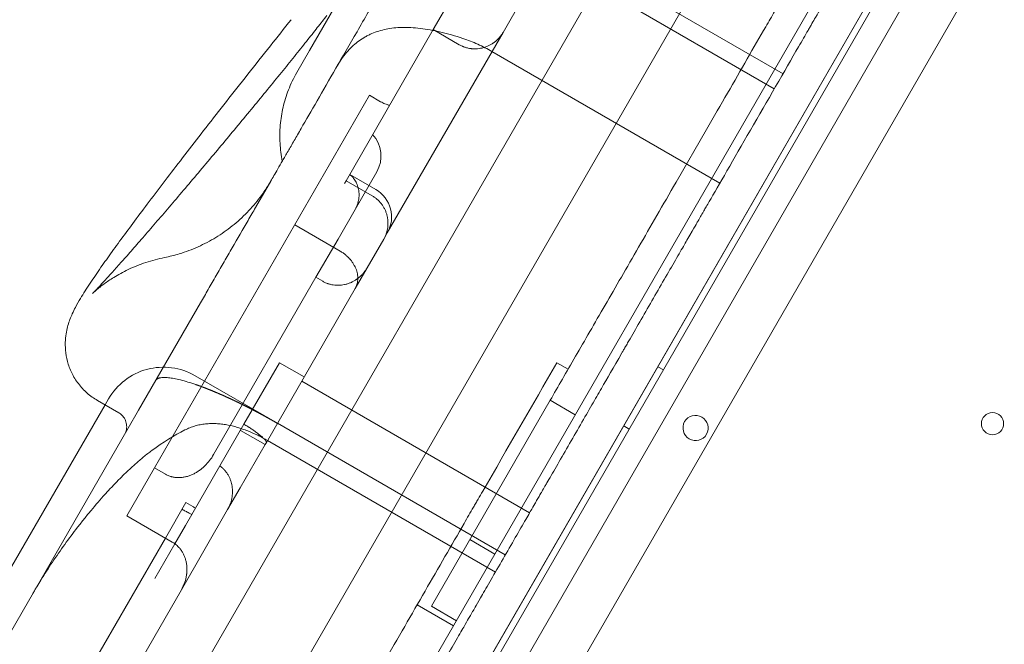
# Model space of a CAD drawing. Units: millimetres. Extents: x 8331 to 205826, y -69195 to 157953.
# Drawn here: x 92339 to 92650, y 66977 to 67174 of the extents above; entities that cross this region are included whole.
import ezdxf

# ---------------------------------------------------------------- set-up
doc = ezdxf.new("R2010")
doc.units = ezdxf.units.MM
doc.header["$MEASUREMENT"] = 0

msp = doc.modelspace()

# ---------------------------------------------------------------- linework, layer by layer
at = {"color": 0, "linetype": 'Continuous', "lineweight": 0}
for p, q in [((92710.27, 67512.03), (92227.31, 66675.52)), ((92798.07, 67506.52), (92276.01, 66602.24)), ((92284.21, 66600.45), (92803.72, 67500.31)), ((92733.66, 67498.53), (92250.7, 66662.02)), ((92761.3, 67476.8), (92283.34, 66648.95)), ((92776.79, 67473.63), (92293.83, 66637.12)), ((92293.84, 66637.12), (92776.78, 67473.64)), ((92316.05, 66624.29), (92799.01, 67460.8)), ((92491.85, 67170.12), (92558.24, 67285.11)), ((92469.83, 67170.99), (92501.25, 67225.41)), ((92460.29, 67215.44), (92430.82, 67164.41)), ((92508.29, 67198.58), (92580.17, 67157.08)), ((92577.43, 67152.33), (92505.55, 67193.83)), ((92442.33, 67123.36), (92469.83, 67170.99)), ((92469.83, 67170.99), (92478.07, 67166.24)), ((92455.36, 67106.91), (92491.85, 67170.12)), ((92430.82, 67164.41), (92426.8, 67157.44)), ((92488.37, 67164.08), (92560.25, 67122.58)), ((92449.77, 67150.27), (92381.96, 67032.81)), ((92449.77, 67150.27), (92453.25, 67148.26)), ((92546.45, 67122.9), (92556.06, 67139.54)), ((92443.55, 67125.28), (92451.7, 67120.57)), ((92445.18, 67114.27), (92452.03, 67126.15)), ((92418.56, 67123.16), (92413.79, 67114.91)), ((92441.83, 67122.5), (92442.33, 67123.36)), ((92442.33, 67123.36), (92450.57, 67118.6)), ((92439.8, 67104.95), (92445.18, 67114.27)), ((92426.18, 67109.4), (92440.49, 67101.14)), ((92454.22, 67104.93), (92455.36, 67106.91)), ((92439.8, 67104.95), (92432.83, 67092.89)), ((92448.98, 67095.86), (92454.22, 67104.93)), ((92445.21, 67089.32), (92448.98, 67095.86)), ((92400.55, 67036.98), (92432.83, 67092.89)), ((92432.83, 67092.89), (92435, 67091.64)), ((92417.21, 67040.83), (92445.21, 67089.32)), ((92396.42, 67084.82), (92376.91, 67051.03)), ((92410.14, 67046.59), (92421.33, 67065.97)), ((92421.33, 67065.97), (92429.13, 67061.47)), ((92508.84, 67065.98), (92512.4, 67063.92)), ((92542.43, 67063.71), (92540.7, 67064.71)), ((92420.69, 67046.86), (92394.71, 67061.86)), ((92500.23, 67018.62), (92428.35, 67060.12)), ((92363.91, 67054.07), (92370.65, 67050.18)), ((92367.39, 67054.54), (92366.32, 67052.68)), ((92506.74, 67054.12), (92469.25, 66989.18)), ((92506.74, 67054.12), (92514.63, 67049.57)), ((92366.32, 67052.68), (92335.78, 66999.79)), ((92376.91, 67051.03), (92373.64, 67045.37)), ((92410.14, 67046.59), (92402.55, 67033.43)), ((92420.69, 67046.86), (92492.57, 67005.36)), ((92373.64, 67045.37), (92258.57, 66846.06)), ((92409.01, 67044.63), (92416.81, 67040.13)), ((92531.65, 67045.04), (92529.92, 67046.04)), ((92417.21, 67040.83), (92416.81, 67040.13)), ((92417.56, 67041.44), (92489.44, 66999.94)), ((92408.96, 67026.53), (92416.81, 67040.13)), ((92373.22, 67017.67), (92381.96, 67032.81)), ((92381.96, 67032.81), (92385.43, 67030.8)), ((92391.72, 67014.68), (92402.55, 67033.43)), ((92404.99, 67019.66), (92408.96, 67026.53)), ((92391.81, 67021.85), (92385.36, 67010.66)), ((92391.81, 67021.85), (92393.98, 67020.59)), ((92390.4, 66994.4), (92404.99, 67019.66)), ((92373.22, 67017.67), (92387.52, 67009.41)), ((92388.36, 67008.86), (92391.72, 67014.68)), ((92385.36, 67010.66), (92343, 66937.31)), ((92489.26, 67005.63), (92481.37, 67010.18)), ((92382.04, 66997.91), (92388.36, 67008.86)), ((92359.84, 66941.46), (92390.4, 66994.4)), ((92464.76, 66989.62), (92476.21, 66983.01)), ((92469.25, 66989.18), (92477.14, 66984.63))]:
    msp.add_line(p, q, dxfattribs=at)
msp.add_circle((92646.26, 67046.75), 3.5, dxfattribs=at)
for centre, radius, start, end in [((92443.37, 67131.15), 10, 330, 42.5811), ((92446.7, 67111.91), 10, 330, 60), ((92384.71, 67044.54), 20, 60, 150), ((92552.62, 67045.43), 4, 150.6071, 329.3954), ((92552.58, 67045.36), 4, 330.6071, 149.3954), ((92398.98, 67029.26), 10, 240, 245.7392)]:
    msp.add_arc(centre, radius, start, end, dxfattribs=at)
msp.add_ellipse((92380.55, 66977.33), major_axis=(-40.14, -69.53), ratio=0.498198, start_param=3.792486, end_param=3.989655, dxfattribs=at)
for points, knots in [([(205825.79, 131684.41), (88639.05, 65158.58), (88639.05, 65158.58), (88639.05, 65158.58), (88639.05, 65158.58), (88639.06, 65158.58)], [-0.0054946, -0.0054946, -0.0054946, -0.0054946, 0, 0, 0.0054946, 0.0054946, 0.0054946, 0.0054946]), ([(92521.92, 65887.76), (92521.92, 65887.76), (92521.92, 65887.75), (92521.92, 65887.75), (92521.92, 65887.75), (113762.6, 92994.31)], [-0.002622931, -0.002622931, -0.002622931, -0.002622931, 0, 0, 0.002622931, 0.002622931, 0.002622931, 0.002622931]), ([(93721.06, 68718.55), (92263.83, 66309.03), (92263.83, 66309.03), (92263.83, 66309.03), (92263.83, 66309.03), (92263.84, 66309.04)], [-0.002652109, -0.002652109, -0.002652109, -0.002652109, 0, 0, 0.002652109, 0.002652109, 0.002652109, 0.002652109]), ([(91431.28, 67715.43), (92511.71, 65758.92), (92511.71, 65758.92), (92511.71, 65758.92), (92511.71, 65758.92), (92511.71, 65758.92)], [-0.00630072, -0.00630072, -0.00630072, -0.00630072, 0, 0, 0.00630072, 0.00630072, 0.00630072, 0.00630072]), ([(92556.06, 67139.54), (92560.59, 67147.39), (92564.86, 67154.79), (92570.9, 67165.25), (92572.85, 67168.62), (92575.68, 67173.53), (92576.61, 67175.14), (92577.76, 67177.12), (92577.98, 67177.51), (92578.32, 67178.1), (92578.44, 67178.3), (92578.66, 67178.69), (92579.22, 67179.66), (92580.68, 67182.18), (92581.99, 67184.46), (92582.97, 67186.15), (92583.07, 67186.33), (92583.29, 67186.71), (92583.61, 67187.27), (92584.37, 67188.57), (92586.74, 67192.68), (92592.35, 67202.4), (92597.53, 67211.37), (92600.98, 67217.34)], [0, 0, 0, 0, 0.25, 0.25, 0.375, 0.375, 0.4375, 0.4375, 0.453125, 0.453125, 0.460938, 0.460938, 0.46875, 0.5, 0.5625, 0.5625, 0.570313, 0.570313, 0.578125, 0.59375, 0.625, 0.75, 1, 1, 1, 1]), ([(92614.64, 67216.79), (92611.11, 67210.67), (92605.05, 67200.18), (92599.43, 67190.44), (92597.42, 67186.97), (92596.66, 67185.65), (92596.3, 67185.02), (92595.26, 67183.23), (92593.42, 67180.03), (92591.52, 67176.75), (92589.51, 67173.27), (92588.91, 67172.22), (92588.49, 67171.5), (92588.28, 67171.13), (92587.17, 67169.2), (92578.19, 67153.65), (92562.58, 67126.62), (92556.57, 67116.2), (92556.24, 67115.64), (92555.67, 67114.65), (92554.91, 67113.33), (92553.75, 67111.32), (92553.06, 67110.12), (92552.53, 67109.2), (92549.16, 67103.38), (92548.33, 67101.94), (92547.88, 67101.15), (92546.4, 67098.59), (92543.02, 67092.74), (92537.57, 67083.3), (92533.27, 67075.85), (92531.39, 67072.59), (92530.66, 67071.33), (92530.42, 67070.92), (92530.42, 67070.92), (92530.42, 67070.91), (92530.41, 67070.9), (92530.39, 67070.86), (92530.35, 67070.79), (92530.27, 67070.65), (92530.11, 67070.37), (92529.79, 67069.82), (92526.71, 67064.49), (92524.76, 67061.11), (92521.92, 67056.19), (92520.96, 67054.53), (92518.78, 67050.75), (92515.1, 67044.38), (92509.59, 67034.84), (92506.25, 67029.04), (92505.27, 67027.35), (92504.9, 67026.72), (92504.73, 67026.43), (92504.27, 67025.62), (92502.98, 67023.39), (92502.51, 67022.57), (92501.27, 67020.42), (92500.32, 67018.78), (92499.57, 67017.48), (92499.13, 67016.72), (92496.7, 67012.51), (92492.64, 67005.48), (92488.17, 66997.74), (92486.56, 66994.95), (92485.58, 66993.25), (92485.14, 66992.49), (92483.23, 66989.18), (92482.03, 66987.1), (92481.72, 66986.57), (92480.33, 66984.15), (92479.28, 66982.34), (92478.46, 66980.93), (92477.99, 66980.11), (92475.39, 66975.59), (92471.11, 66968.18), (92467.66, 66962.21), (92466.52, 66960.24), (92466.31, 66959.87), (92465.91, 66959.18), (92465.37, 66958.25), (92464.12, 66956.08), (92463.89, 66955.67), (92463.89, 66955.67)], [0.5181393, 0.5181393, 0.5181393, 0.5181393, 0.53125, 0.5390625, 0.5410156, 0.5410156, 0.5429688, 0.5429688, 0.546875, 0.5546875, 0.5566406, 0.5576172, 0.5576172, 0.5585938, 0.5585938, 0.5625, 0.59375, 0.59375, 0.5957031, 0.5957031, 0.5976563, 0.6015625, 0.609375, 0.625, 0.6269531, 0.6269531, 0.6289063, 0.6289063, 0.6328125, 0.640625, 0.6445313, 0.6464844, 0.6474609, 0.6474686, 0.6474686, 0.6474762, 0.6474762, 0.6474915, 0.647522, 0.647583, 0.6477051, 0.6479492, 0.6484375, 0.65625, 0.65625, 0.6601563, 0.6601563, 0.6640625, 0.671875, 0.6757813, 0.6767578, 0.6767578, 0.6777344, 0.6777344, 0.6796875, 0.6875, 0.6914063, 0.6933594, 0.6933594, 0.6953125, 0.6953125, 0.703125, 0.7070313, 0.7089844, 0.7089844, 0.7109375, 0.7109375, 0.71875, 0.7265625, 0.7304688, 0.7324219, 0.7324219, 0.734375, 0.734375, 0.7421875, 0.7460938, 0.7460938, 0.7470703, 0.7470703, 0.7480469, 0.75, 0.7561463, 0.7561463, 0.7561463, 0.7561463]), ([(92453.08, 67182.96), (92450.56, 67178.6), (92445.69, 67170.16), (92439.01, 67158.58), (92433.08, 67148.32), (92429.28, 67141.74), (92427.04, 67137.85), (92425.98, 67136.01), (92424.97, 67134.27), (92423.7, 67132.07), (92422.83, 67130.57), (92422.3, 67129.64)], [-265.719577, -265.719577, -265.719577, -265.719577, -244.637282, -223.554987, -202.472691, -181.390396, -176.119822, -170.849248, -165.578674, -160.3081, -149.721544, -149.721544, -149.721544, -149.721544]), ([(92363.91, 67054.07), (92362.76, 67054.74), (92361.66, 67055.52), (92359.64, 67057.3), (92358.72, 67058.3), (92357.09, 67060.44), (92356.39, 67061.59), (92355.24, 67063.96), (92354.79, 67065.18), (92354.15, 67067.59), (92353.95, 67068.79), (92353.75, 67071.03), (92353.75, 67072.08), (92353.87, 67073.99), (92353.99, 67074.85), (92354.27, 67076.4), (92354.44, 67077.09), (92354.82, 67078.42), (92355.03, 67079.03), (92355.49, 67080.26), (92355.74, 67080.85), (92356.31, 67082.11), (92356.63, 67082.76), (92357.47, 67084.36), (92358, 67085.29), (92359.48, 67087.76), (92360.49, 67089.34), (92362.67, 67092.62), (92363.79, 67094.27), (92366.12, 67097.59), (92367.29, 67099.24), (92369.76, 67102.68), (92371.05, 67104.45), (92373.78, 67108.17), (92375.22, 67110.1), (92378.23, 67114.13), (92379.81, 67116.23), (92383.11, 67120.58), (92384.83, 67122.84), (92388.42, 67127.52), (92390.28, 67129.94), (92394.13, 67134.93), (92396.13, 67137.5), (92400.26, 67142.8), (92402.39, 67145.52), (92406.78, 67151.1), (92409.04, 67153.97), (92413.67, 67159.83), (92416.04, 67162.83), (92420.62, 67168.58), (92422.81, 67171.33), (92425.04, 67174.12)], [0, 0, 0, 0, 4.319545, 4.319545, 8.676978, 8.676978, 13.046324, 13.046324, 17.412617, 17.412617, 21.72555, 21.72555, 25.949027, 25.949027, 30.146795, 30.146795, 34.496574, 34.496574, 39.555469, 39.555469, 45.815084, 45.815084, 54.269906, 54.269906, 67.617147, 67.617147, 88.90157, 88.90157, 107.501126, 107.501126, 123.654239, 123.654239, 139.151717, 139.151717, 154.365685, 154.365685, 169.454143, 169.454143, 184.46563, 184.46563, 199.417509, 199.417509, 214.358496, 214.358496, 229.290633, 229.290633, 244.202748, 244.202748, 259.127341, 259.127341, 272.273613, 272.273613, 272.273613, 272.273613]), ([(92362.37, 67087.78), (92362.45, 67087.86), (92362.62, 67088.03), (92363.1, 67088.52), (92363.43, 67088.87), (92364.26, 67089.74), (92364.77, 67090.3), (92365.99, 67091.6), (92366.69, 67092.38), (92368.28, 67094.12), (92369.17, 67095.11), (92371.09, 67097.27), (92372.14, 67098.45), (92374.37, 67100.97), (92375.56, 67102.33), (92378.06, 67105.18), (92379.37, 67106.69), (92382.08, 67109.83), (92383.49, 67111.46), (92386.39, 67114.83), (92387.87, 67116.57), (92390.9, 67120.13), (92392.45, 67121.95), (92395.58, 67125.64), (92397.16, 67127.52), (92400.34, 67131.31), (92401.94, 67133.22), (92405.13, 67137.04), (92406.73, 67138.96), (92409.89, 67142.77), (92411.46, 67144.67), (92414.55, 67148.42), (92416.08, 67150.28), (92419.06, 67153.93), (92420.52, 67155.72), (92423.35, 67159.2), (92424.72, 67160.9), (92427.36, 67164.18), (92428.63, 67165.77), (92431.05, 67168.79), (92432.19, 67170.24), (92434.35, 67172.97), (92435.35, 67174.26), (92436.29, 67175.46)], [0, 0, 0, 0, 4.559453, 4.559453, 9.570712, 9.570712, 15.303771, 15.303771, 21.60119, 21.60119, 28.300389, 28.300389, 35.263027, 35.263027, 42.404783, 42.404783, 49.666723, 49.666723, 57.00922, 57.00922, 64.401884, 64.401884, 71.831436, 71.831436, 79.28354, 79.28354, 86.753566, 86.753566, 94.225894, 94.225894, 101.696905, 101.696905, 109.158173, 109.158173, 116.599359, 116.599359, 124.014403, 124.014403, 131.386817, 131.386817, 138.702285, 138.702285, 145.960837, 145.960837, 145.960837, 145.960837]), ([(92479.2, 67168.21), (92477.99, 67168.61), (92476.81, 67168.98), (92474.48, 67169.64), (92473.34, 67169.94), (92471.65, 67170.34), (92471.1, 67170.47), (92470.27, 67170.64), (92469.99, 67170.7), (92469.44, 67170.81), (92469.17, 67170.86), (92467.82, 67171.1), (92466.77, 67171.26), (92464.74, 67171.5), (92463.76, 67171.59), (92462.33, 67171.66), (92461.85, 67171.68), (92461.16, 67171.69), (92460.92, 67171.69), (92460.47, 67171.69), (92460.24, 67171.69), (92459.11, 67171.66), (92458.24, 67171.6), (92456.56, 67171.42), (92455.75, 67171.29), (92454.17, 67170.97), (92453.41, 67170.78), (92451.92, 67170.32), (92451.19, 67170.05), (92450.31, 67169.67), (92450.13, 67169.59), (92449.78, 67169.43), (92449.6, 67169.34), (92449.09, 67169.09), (92448.75, 67168.91), (92447.74, 67168.34), (92447.1, 67167.92), (92445.84, 67167.01), (92445.22, 67166.51), (92444.03, 67165.43), (92443.45, 67164.85), (92442.32, 67163.57), (92441.76, 67162.89), (92441.09, 67161.96), (92440.96, 67161.76), (92440.69, 67161.38), (92440.56, 67161.18), (92440.17, 67160.58), (92439.92, 67160.17), (92439.67, 67159.74)], [0, 0, 0, 0, 0.0625, 0.0625, 0.125, 0.125, 0.15625, 0.15625, 0.171875, 0.171875, 0.1875, 0.1875, 0.25, 0.25, 0.3125, 0.3125, 0.34375, 0.34375, 0.359375, 0.359375, 0.375, 0.375, 0.4375, 0.4375, 0.5, 0.5, 0.5625, 0.5625, 0.625, 0.625, 0.640625, 0.640625, 0.65625, 0.65625, 0.6875, 0.6875, 0.75, 0.75, 0.8125, 0.8125, 0.875, 0.875, 0.9375, 0.9375, 0.953125, 0.953125, 0.96875, 0.96875, 1, 1, 1, 1]), ([(92478.07, 67166.24), (92478.35, 67166.07), (92478.65, 67165.92), (92479.03, 67165.75), (92479.11, 67165.72), (92479.26, 67165.65), (92479.49, 67165.56), (92479.73, 67165.48), (92480.2, 67165.32), (92480.83, 67165.14), (92481.48, 67165.03), (92481.9, 67164.98), (92481.98, 67164.98), (92482.15, 67164.96), (92482.23, 67164.95), (92482.48, 67164.94), (92482.65, 67164.93), (92483.14, 67164.92), (92483.47, 67164.93), (92484.13, 67164.99), (92484.46, 67165.03), (92484.95, 67165.12), (92485.11, 67165.15), (92485.43, 67165.23), (92485.6, 67165.27), (92486.08, 67165.41), (92486.39, 67165.52), (92487, 67165.76), (92487.3, 67165.9), (92487.89, 67166.2), (92488.18, 67166.37), (92488.53, 67166.59), (92488.6, 67166.64), (92488.74, 67166.73), (92488.94, 67166.88), (92489.14, 67167.03), (92489.53, 67167.33), (92490.03, 67167.77), (92490.48, 67168.24), (92490.81, 67168.62), (92490.92, 67168.75), (92491.07, 67168.95), (92491.12, 67169.01), (92491.22, 67169.15), (92491.27, 67169.21), (92491.51, 67169.55), (92491.69, 67169.83), (92491.85, 67170.12)], [0, 0, 0, 0, 0.0625, 0.0625, 0.078125, 0.078125, 0.09375, 0.125, 0.125, 0.1875, 0.25, 0.25, 0.265625, 0.265625, 0.28125, 0.28125, 0.3125, 0.3125, 0.375, 0.375, 0.4375, 0.4375, 0.46875, 0.46875, 0.5, 0.5, 0.5625, 0.5625, 0.625, 0.625, 0.6875, 0.6875, 0.703125, 0.703125, 0.71875, 0.75, 0.75, 0.8125, 0.875, 0.875, 0.90625, 0.90625, 0.921875, 0.921875, 0.9375, 0.9375, 1, 1, 1, 1]), ([(92488.37, 67164.08), (92486.9, 67164.93), (92485.4, 67165.69), (92482.35, 67167.07), (92480.79, 67167.68), (92479.2, 67168.21)], [0, 0, 0, 0, 0.5, 0.5, 1, 1, 1, 1]), ([(92422.23, 67129.53), (92421.86, 67131.38), (92421.61, 67133.26), (92421.4, 67137.05), (92421.42, 67138.96), (92421.75, 67142.76), (92422.05, 67144.65), (92422.91, 67148.36), (92423.48, 67150.19), (92424.91, 67153.85), (92425.79, 67155.69), (92426.8, 67157.44)], [0, 0, 0, 0, 5.666983, 5.666983, 11.382455, 11.382455, 17.097764, 17.097764, 22.813074, 22.813074, 28.884158, 28.884158, 28.884158, 28.884158]), ([(92453.25, 67148.26), (92453.69, 67148), (92454.15, 67147.78), (92455.08, 67147.4), (92455.56, 67147.24), (92456.05, 67147.12)], [0, 0, 0, 0, 0.5, 0.5, 1, 1, 1, 1]), ([(92422.3, 67129.64), (92421.77, 67128.72), (92420.28, 67126.15), (92419.18, 67124.24), (92418.61, 67123.26)], [-149.721544, -149.721544, -149.721544, -149.721544, -139.225805, -118.143509, -118.143509, -118.143509, -118.143509]), ([(92443.45, 67125.3), (92443.46, 67125.31), (92443.48, 67125.31), (92443.53, 67125.29), (92443.57, 67125.27), (92443.64, 67125.22), (92443.66, 67125.2), (92443.71, 67125.16), (92443.74, 67125.14), (92443.82, 67125.07), (92443.88, 67125.02), (92444.01, 67124.9), (92444.07, 67124.84), (92444.2, 67124.7), (92444.27, 67124.63), (92444.47, 67124.4), (92444.61, 67124.24), (92444.87, 67123.88), (92445, 67123.7), (92445.25, 67123.3), (92445.37, 67123.09), (92445.59, 67122.66), (92445.7, 67122.43), (92445.84, 67122.08), (92445.89, 67121.96), (92445.98, 67121.71), (92446.02, 67121.59), (92446.09, 67121.36), (92446.12, 67121.26), (92446.15, 67121.16)], [0, 0, 0, 0, 0.03125, 0.03125, 0.0625, 0.0625, 0.078125, 0.078125, 0.09375, 0.09375, 0.125, 0.125, 0.15625, 0.15625, 0.1875, 0.1875, 0.25, 0.25, 0.3125, 0.3125, 0.375, 0.375, 0.4375, 0.4375, 0.46875, 0.46875, 0.5, 0.5, 0.5247832, 0.5247832, 0.5247832, 0.5247832]), ([(92418.61, 67123.26), (92418.6, 67123.23), (92418.59, 67123.21), (92418.57, 67123.18), (92418.56, 67123.17), (92418.56, 67123.16), (92418.56, 67123.16), (92418.56, 67123.16), (92418.56, 67123.16), (92418.56, 67123.16), (92418.56, 67123.16), (92418.56, 67123.16), (92418.56, 67123.16), (92418.56, 67123.16), (92418.56, 67123.16), (92418.56, 67123.16), (92418.56, 67123.16), (92418.56, 67123.16), (92418.56, 67123.16), (92418.56, 67123.16), (92418.56, 67123.16), (92418.56, 67123.16), (92418.56, 67123.16), (92418.55, 67123.16), (92418.55, 67123.16), (92418.53, 67123.11), (92418.5, 67123.07), (92418.4, 67122.9), (92418.33, 67122.77), (92418.02, 67122.25), (92417.79, 67121.87), (92416.83, 67120.35), (92416.06, 67119.24), (92413.98, 67116.47), (92412.61, 67114.86), (92409.67, 67111.83), (92408.1, 67110.4), (92404.81, 67107.77), (92403.07, 67106.56), (92399.47, 67104.37), (92397.6, 67103.38), (92393.75, 67101.66), (92391.76, 67100.92), (92388.22, 67099.84), (92386.66, 67099.45), (92385.09, 67099.14)], [6.856385, 6.856385, 6.856385, 6.856385, 7.345039, 7.345039, 8.01368, 8.01368, 8.138963, 8.138963, 8.232924, 8.232924, 8.241733, 8.241733, 8.246411, 8.246411, 8.247583, 8.247583, 8.248172, 8.248172, 8.248469, 8.248469, 8.248616, 8.248616, 8.249213, 8.249213, 8.253942, 8.253942, 8.403647, 8.403647, 8.852747, 8.852747, 10.200159, 10.200159, 14.245333, 14.245333, 20.578983, 20.578983, 26.907308, 26.907308, 33.230793, 33.230793, 39.557905, 39.557905, 45.880696, 45.880696, 50.679799, 50.679799, 50.679799, 50.679799]), ([(92418.61, 67123.26), (92418.59, 67123.23), (92418.57, 67123.18), (92418.56, 67123.16), (92418.56, 67123.16), (92418.56, 67123.16)], [-64.642235, -64.642235, -64.642235, -64.642235, -63.986844, -63.33056, -63.26411, -63.26411, -63.26411, -63.26411]), ([(92446.15, 67121.16), (92446.19, 67121), (92446.23, 67120.84), (92446.31, 67120.41), (92446.36, 67120.14), (92446.4, 67119.71), (92446.42, 67119.57), (92446.43, 67119.35), (92446.43, 67119.27), (92446.44, 67119.12), (92446.44, 67119.05), (92446.44, 67118.67), (92446.43, 67118.37), (92446.37, 67117.75), (92446.33, 67117.44), (92446.23, 67116.96), (92446.19, 67116.8), (92446.13, 67116.56), (92446.11, 67116.48), (92446.06, 67116.32), (92446.04, 67116.24), (92445.91, 67115.84), (92445.79, 67115.52), (92445.51, 67114.89), (92445.35, 67114.58), (92445.18, 67114.27)], [0.5247832, 0.5247832, 0.5247832, 0.5247832, 0.5625, 0.5625, 0.625, 0.625, 0.65625, 0.65625, 0.671875, 0.671875, 0.6875, 0.6875, 0.75, 0.75, 0.8125, 0.8125, 0.84375, 0.84375, 0.859375, 0.859375, 0.875, 0.875, 0.9375, 0.9375, 1, 1, 1, 1]), ([(92506.74, 67054.12), (92509.19, 67058.36), (92511.86, 67062.98), (92517.63, 67072.98), (92520.73, 67078.35), (92527.36, 67089.84), (92530.89, 67095.95), (92538.36, 67108.89), (92542.31, 67115.72), (92546.45, 67122.9)], [0, 0, 0, 0, 0.25, 0.25, 0.5, 0.5, 0.75, 0.75, 1, 1, 1, 1]), ([(92454.22, 67104.93), (92454.38, 67105.22), (92454.53, 67105.51), (92454.74, 67105.95), (92454.8, 67106.1), (92454.92, 67106.41), (92454.98, 67106.56), (92455.14, 67107.03), (92455.23, 67107.35), (92455.37, 67107.98), (92455.43, 67108.3), (92455.52, 67108.95), (92455.55, 67109.27), (92455.56, 67109.77), (92455.56, 67109.93), (92455.56, 67110.26), (92455.55, 67110.43), (92455.52, 67110.92), (92455.48, 67111.24), (92455.4, 67111.73), (92455.37, 67111.89), (92455.3, 67112.22), (92455.26, 67112.38), (92455.14, 67112.85), (92455.04, 67113.16), (92454.81, 67113.77), (92454.68, 67114.07), (92454.39, 67114.66), (92454.23, 67114.94), (92453.88, 67115.5), (92453.7, 67115.77), (92453.3, 67116.29), (92453.09, 67116.54), (92452.64, 67117.02), (92452.41, 67117.24), (92452.1, 67117.51), (92452.04, 67117.57), (92451.91, 67117.67), (92451.85, 67117.73), (92451.65, 67117.88), (92451.52, 67117.98), (92451.12, 67118.26), (92450.85, 67118.44), (92450.57, 67118.6)], [0, 0, 0, 0, 0.0625, 0.0625, 0.09375, 0.09375, 0.125, 0.125, 0.1875, 0.1875, 0.25, 0.25, 0.3125, 0.3125, 0.34375, 0.34375, 0.375, 0.375, 0.4375, 0.4375, 0.46875, 0.46875, 0.5, 0.5, 0.5625, 0.5625, 0.625, 0.625, 0.6875, 0.6875, 0.75, 0.75, 0.8125, 0.8125, 0.875, 0.875, 0.890625, 0.890625, 0.90625, 0.90625, 0.9375, 0.9375, 1, 1, 1, 1]), ([(92413.79, 67114.91), (92413.02, 67113.57), (92410.63, 67109.44), (92407.29, 67103.65), (92404.34, 67098.53), (92402.66, 67095.63), (92400.98, 67092.71), (92398.88, 67089.08), (92397.23, 67086.23), (92396.42, 67084.82)], [-35.273752, -35.273752, -35.273752, -35.273752, -30.234644, -20.15643, -15.117322, -12.597769, -10.078215, -5.039107, 0, 0, 0, 0]), ([(92445.21, 67089.32), (92445.44, 67089.73), (92445.63, 67090.16), (92445.91, 67091.07), (92446, 67091.55), (92446.04, 67092.18), (92446.05, 67092.3), (92446.05, 67092.56), (92446.05, 67092.69), (92446.04, 67093.08), (92446.02, 67093.34), (92445.94, 67093.87), (92445.89, 67094.14), (92445.76, 67094.68), (92445.68, 67094.95), (92445.49, 67095.5), (92445.38, 67095.77), (92445.22, 67096.12), (92445.19, 67096.19), (92445.12, 67096.33), (92445.02, 67096.53), (92444.91, 67096.74), (92444.67, 67097.15), (92444.5, 67097.42), (92444.13, 67097.95), (92443.92, 67098.21), (92443.65, 67098.53), (92443.59, 67098.6), (92443.48, 67098.73), (92443.31, 67098.92), (92443.13, 67099.1), (92442.76, 67099.46), (92442.51, 67099.7), (92441.97, 67100.14), (92441.69, 67100.36), (92441.25, 67100.67), (92441.1, 67100.77), (92440.8, 67100.96), (92440.64, 67101.05), (92440.49, 67101.14)], [0, 0, 0, 0, 0.125, 0.125, 0.25, 0.25, 0.28125, 0.28125, 0.3125, 0.3125, 0.375, 0.375, 0.4375, 0.4375, 0.5, 0.5, 0.5625, 0.5625, 0.578125, 0.578125, 0.59375, 0.625, 0.625, 0.6875, 0.6875, 0.75, 0.75, 0.765625, 0.765625, 0.78125, 0.8125, 0.8125, 0.875, 0.875, 0.9375, 0.9375, 0.96875, 0.96875, 1, 1, 1, 1]), ([(92385.09, 67099.14), (92383.08, 67098.73), (92381.09, 67098.2), (92377.25, 67096.92), (92375.38, 67096.17), (92372.01, 67094.56), (92370.46, 67093.72), (92367.96, 67092.18), (92366.93, 67091.48), (92365.4, 67090.37), (92364.82, 67089.92), (92363.92, 67089.18), (92363.57, 67088.88), (92362.99, 67088.37), (92362.78, 67088.17), (92362.51, 67087.92), (92362.43, 67087.85), (92362.37, 67087.78)], [0, 0, 0, 0, 6.20048, 6.20048, 12.331008, 12.331008, 17.873057, 17.873057, 22.306561, 22.306561, 25.819441, 25.819441, 29.137706, 29.137706, 32.789119, 32.789119, 35.125261, 35.125261, 35.125261, 35.125261]), ([(92435, 67091.64), (92435.29, 67091.47), (92435.59, 67091.32), (92436.05, 67091.11), (92436.21, 67091.05), (92436.45, 67090.96), (92436.53, 67090.93), (92436.69, 67090.87), (92436.77, 67090.85), (92437.17, 67090.72), (92437.5, 67090.63), (92438.16, 67090.5), (92438.49, 67090.45), (92439, 67090.4), (92439.16, 67090.39), (92439.5, 67090.37), (92439.67, 67090.37), (92440.18, 67090.37), (92440.52, 67090.39), (92441.19, 67090.47), (92441.52, 67090.52), (92442.18, 67090.66), (92442.51, 67090.75), (92443.16, 67090.96), (92443.48, 67091.07), (92444.1, 67091.34), (92444.4, 67091.49), (92444.99, 67091.81), (92445.28, 67091.99), (92445.63, 67092.22), (92445.7, 67092.27), (92445.84, 67092.37), (92445.91, 67092.42), (92446.11, 67092.57), (92446.24, 67092.68), (92446.64, 67093), (92446.89, 67093.22), (92447.37, 67093.7), (92447.59, 67093.94), (92447.92, 67094.33), (92448.03, 67094.46), (92448.18, 67094.66), (92448.24, 67094.73), (92448.34, 67094.86), (92448.39, 67094.93), (92448.63, 67095.28), (92448.81, 67095.57), (92448.98, 67095.86)], [0, 0, 0, 0, 0.0625, 0.0625, 0.09375, 0.09375, 0.109375, 0.109375, 0.125, 0.125, 0.1875, 0.1875, 0.25, 0.25, 0.28125, 0.28125, 0.3125, 0.3125, 0.375, 0.375, 0.4375, 0.4375, 0.5, 0.5, 0.5625, 0.5625, 0.625, 0.625, 0.6875, 0.6875, 0.703125, 0.703125, 0.71875, 0.71875, 0.75, 0.75, 0.8125, 0.8125, 0.875, 0.875, 0.90625, 0.90625, 0.921875, 0.921875, 0.9375, 0.9375, 1, 1, 1, 1]), ([(92402.46, 66881.72), (92407.8, 66890.97), (92413.03, 66900.02), (92423.24, 66917.71), (92428.24, 66926.36), (92437.98, 66943.23), (92442.72, 66951.45), (92451.97, 66967.47), (92456.46, 66975.25), (92465.2, 66990.38), (92469.43, 66997.71), (92475.59, 67008.37), (92477.6, 67011.87), (92480.58, 67017.03), (92481.56, 67018.73), (92482.66, 67020.63), (92482.78, 67020.84), (92483.03, 67021.26), (92483.39, 67021.89), (92484.25, 67023.37), (92492.77, 67038.14), (92501.05, 67052.48), (92508.84, 67065.98)], [0, 0, 0, 0, 0.125, 0.125, 0.25, 0.25, 0.375, 0.375, 0.5, 0.5, 0.625, 0.625, 0.6875, 0.6875, 0.71875, 0.71875, 0.722656, 0.722656, 0.726563, 0.734375, 0.75, 1, 1, 1, 1]), ([(92420.69, 67046.86), (92420.64, 67046.89), (92420.52, 67046.96), (92420.35, 67047.06), (92420.18, 67047.15), (92420.01, 67047.25), (92419.84, 67047.35), (92419.67, 67047.45), (92419.5, 67047.54), (92419.33, 67047.64), (92419.16, 67047.74), (92418.99, 67047.83), (92418.81, 67047.93), (92418.64, 67048.03), (92418.47, 67048.12), (92418.3, 67048.22), (92418.13, 67048.31), (92417.96, 67048.41), (92417.79, 67048.51), (92417.62, 67048.6), (92417.45, 67048.69), (92417.27, 67048.79), (92417.1, 67048.88), (92416.93, 67048.98), (92416.76, 67049.07), (92416.59, 67049.17), (92416.42, 67049.26), (92416.25, 67049.35), (92416.08, 67049.45), (92415.91, 67049.54), (92415.73, 67049.63), (92415.56, 67049.72), (92415.39, 67049.81), (92415.22, 67049.91), (92415.05, 67050), (92414.88, 67050.09), (92414.71, 67050.18), (92414.54, 67050.27), (92414.37, 67050.36), (92414.2, 67050.45), (92414.03, 67050.54), (92413.86, 67050.63), (92413.69, 67050.72), (92413.52, 67050.81), (92413.35, 67050.9), (92413.18, 67050.99), (92413.01, 67051.08), (92412.84, 67051.17), (92412.67, 67051.25), (92412.5, 67051.34), (92412.33, 67051.43), (92412.16, 67051.52), (92411.99, 67051.6), (92411.82, 67051.69), (92411.65, 67051.78), (92411.48, 67051.86), (92411.31, 67051.95), (92411.14, 67052.03), (92410.97, 67052.12), (92410.81, 67052.2), (92410.64, 67052.29), (92410.47, 67052.37), (92410.3, 67052.46), (92410.13, 67052.54), (92409.97, 67052.62), (92409.8, 67052.71), (92409.63, 67052.79), (92409.46, 67052.87), (92409.3, 67052.95), (92409.13, 67053.04), (92408.96, 67053.12), (92408.8, 67053.2), (92408.63, 67053.28), (92408.47, 67053.36), (92408.3, 67053.44), (92408.14, 67053.52), (92407.97, 67053.6), (92407.81, 67053.68), (92407.64, 67053.76), (92407.48, 67053.84), (92407.31, 67053.91), (92407.15, 67053.99), (92406.98, 67054.07), (92406.82, 67054.15), (92406.66, 67054.22), (92406.49, 67054.3), (92406.33, 67054.38), (92406.17, 67054.45), (92406.01, 67054.53), (92405.84, 67054.6), (92405.68, 67054.68), (92405.52, 67054.75), (92405.36, 67054.83), (92405.2, 67054.9), (92405.04, 67054.97), (92404.88, 67055.05), (92404.72, 67055.12), (92404.56, 67055.19), (92404.4, 67055.26), (92404.24, 67055.34), (92404.08, 67055.41), (92403.92, 67055.48), (92403.76, 67055.55), (92403.61, 67055.62), (92403.45, 67055.69), (92403.29, 67055.76), (92403.13, 67055.83), (92402.98, 67055.9), (92402.82, 67055.96), (92402.66, 67056.03), (92402.51, 67056.1), (92402.35, 67056.17), (92402.2, 67056.23), (92402.04, 67056.3), (92401.89, 67056.37), (92401.74, 67056.43), (92401.58, 67056.5), (92401.43, 67056.56), (92401.28, 67056.63), (92401.13, 67056.69), (92400.97, 67056.75), (92400.82, 67056.82), (92400.67, 67056.88), (92400.52, 67056.94), (92400.37, 67057), (92400.22, 67057.07), (92400.07, 67057.13), (92399.92, 67057.19), (92399.77, 67057.25), (92399.62, 67057.31), (92399.48, 67057.37), (92399.33, 67057.43), (92399.18, 67057.49), (92399.04, 67057.54), (92398.89, 67057.6), (92398.74, 67057.66), (92398.6, 67057.72), (92398.45, 67057.77), (92398.31, 67057.83), (92398.17, 67057.89), (92398.02, 67057.94), (92397.88, 67058), (92397.74, 67058.05), (92397.6, 67058.11), (92397.45, 67058.16), (92397.31, 67058.21), (92397.17, 67058.27), (92397.03, 67058.32), (92396.89, 67058.37), (92396.75, 67058.42), (92396.61, 67058.47), (92396.48, 67058.52), (92396.34, 67058.58), (92396.2, 67058.63), (92396.06, 67058.67), (92395.93, 67058.72), (92395.79, 67058.77), (92395.66, 67058.82), (92395.52, 67058.87), (92395.39, 67058.92), (92395.26, 67058.96), (92395.12, 67059.01), (92394.15, 67059.35), (92392.41, 67059.91), (92390.1, 67060.56), (92388.04, 67061.02), (92386.56, 67061.24), (92385.52, 67061.32), (92384.82, 67061.33), (92384.2, 67061.29), (92383.8, 67061.23), (92383.57, 67061.17), (92383.47, 67061.15), (92383.38, 67061.12), (92383.29, 67061.09), (92383.21, 67061.06), (92383.12, 67061.03), (92383.04, 67061), (92382.97, 67060.96), (92382.9, 67060.92), (92382.83, 67060.88), (92382.76, 67060.84), (92382.7, 67060.8), (92382.63, 67060.75), (92382.58, 67060.7), (92382.52, 67060.65), (92382.47, 67060.6), (92382.43, 67060.55), (92382.38, 67060.49), (92382.34, 67060.43), (92382.32, 67060.39), (92382.31, 67060.37)], [0, 0, 0, 0, 0.003112, 0.006225, 0.009337, 0.012449, 0.015561, 0.018672, 0.021784, 0.024895, 0.028007, 0.031118, 0.034228, 0.037339, 0.04045, 0.04356, 0.04667, 0.049781, 0.052891, 0.056, 0.05911, 0.06222, 0.065329, 0.068438, 0.071548, 0.074657, 0.077765, 0.080874, 0.083983, 0.087091, 0.0902, 0.093308, 0.096416, 0.099524, 0.102632, 0.105739, 0.108847, 0.111954, 0.115062, 0.118169, 0.121276, 0.124383, 0.12749, 0.130597, 0.133703, 0.13681, 0.139916, 0.143023, 0.146129, 0.149235, 0.152341, 0.155447, 0.158553, 0.161659, 0.164764, 0.16787, 0.170975, 0.17408, 0.177186, 0.180291, 0.183396, 0.186501, 0.189606, 0.19271, 0.195815, 0.19892, 0.202024, 0.205129, 0.208233, 0.211337, 0.214442, 0.217546, 0.22065, 0.223754, 0.226858, 0.229962, 0.233065, 0.236169, 0.239273, 0.242376, 0.24548, 0.248583, 0.251687, 0.25479, 0.257893, 0.260996, 0.264099, 0.267203, 0.270306, 0.273408, 0.276511, 0.279614, 0.282717, 0.28582, 0.288922, 0.292025, 0.295128, 0.29823, 0.301333, 0.304435, 0.307537, 0.31064, 0.313742, 0.316844, 0.319946, 0.323049, 0.326151, 0.329253, 0.332355, 0.335457, 0.338559, 0.341661, 0.344763, 0.347865, 0.350966, 0.354068, 0.35717, 0.360272, 0.363373, 0.366475, 0.369577, 0.372678, 0.37578, 0.378881, 0.381983, 0.385085, 0.388186, 0.391288, 0.394389, 0.39749, 0.400592, 0.403693, 0.406795, 0.409896, 0.412997, 0.416099, 0.4192, 0.422301, 0.425402, 0.428504, 0.431605, 0.434706, 0.437807, 0.440908, 0.44401, 0.447111, 0.450212, 0.453313, 0.456414, 0.459515, 0.462616, 0.465718, 0.468819, 0.47192, 0.475021, 0.478122, 0.481223, 0.484324, 0.487425, 0.490526, 0.493627, 0.496728, 0.499829, 0.561857, 0.624132, 0.686655, 0.749424, 0.780391, 0.811564, 0.842942, 0.874525, 0.880649, 0.886789, 0.892944, 0.899116, 0.905303, 0.911506, 0.917724, 0.923959, 0.930209, 0.936475, 0.942757, 0.949054, 0.955368, 0.961697, 0.968041, 0.974402, 0.980778, 0.987169, 0.993577, 1, 1, 1, 1]), ([(92372.48, 67043.35), (92372.62, 67043.6), (92372.74, 67043.86), (92372.93, 67044.38), (92373.01, 67044.65), (92373.16, 67045.45), (92373.17, 67046.01), (92373.02, 67047.08), (92372.86, 67047.61), (92372.37, 67048.58), (92372.04, 67049.04), (92371.35, 67049.71), (92371.01, 67049.97), (92370.65, 67050.18)], [0, 0, 0, 0, 0.852052, 0.852052, 1.680004, 1.680004, 3.305288, 3.305288, 4.93013, 4.93013, 6.567124, 6.567124, 7.826765, 7.826765, 7.826765, 7.826765]), ([(92417.56, 67041.44), (92416.55, 67042.03), (92415.52, 67042.57), (92413.44, 67043.58), (92412.38, 67044.05), (92410.78, 67044.68), (92410.24, 67044.87), (92409.42, 67045.15), (92409.15, 67045.24), (92408.6, 67045.42), (92408.33, 67045.5), (92406.95, 67045.9), (92405.84, 67046.17), (92404.18, 67046.47), (92403.62, 67046.55), (92402.51, 67046.68), (92401.95, 67046.72), (92401.11, 67046.77), (92400.83, 67046.77), (92400.27, 67046.78), (92399.98, 67046.78), (92399.14, 67046.76), (92398.57, 67046.72), (92397.46, 67046.6), (92396.9, 67046.52), (92395.8, 67046.31), (92395.25, 67046.18), (92394.43, 67045.94), (92394.16, 67045.86), (92393.62, 67045.67), (92393.35, 67045.58), (92392.54, 67045.26), (92392.01, 67045.02), (92391.5, 67044.76)], [0, 0, 0, 0, 0.125, 0.125, 0.25, 0.25, 0.3125, 0.3125, 0.34375, 0.34375, 0.375, 0.375, 0.5, 0.5, 0.5625, 0.5625, 0.625, 0.625, 0.65625, 0.65625, 0.6875, 0.6875, 0.75, 0.75, 0.8125, 0.8125, 0.875, 0.875, 0.90625, 0.90625, 0.9375, 0.9375, 1, 1, 1, 1]), ([(92410.14, 67046.59), (92410.36, 67046.46), (92410.56, 67046.34), (92410.97, 67046.09), (92411.16, 67045.97), (92411.44, 67045.79), (92411.54, 67045.73), (92411.72, 67045.61), (92411.81, 67045.55), (92412.08, 67045.37), (92412.25, 67045.26), (92412.74, 67044.93), (92413.04, 67044.73), (92413.45, 67044.43), (92413.59, 67044.33), (92413.85, 67044.15), (92413.97, 67044.06), (92414.32, 67043.8), (92414.53, 67043.64), (92414.93, 67043.33), (92415.11, 67043.18), (92415.36, 67042.98), (92415.44, 67042.91), (92415.59, 67042.78), (92415.66, 67042.72), (92415.87, 67042.54), (92416, 67042.42), (92416.23, 67042.21), (92416.34, 67042.11), (92416.53, 67041.92), (92416.61, 67041.83), (92416.84, 67041.59), (92416.95, 67041.45), (92417.06, 67041.29), (92417.08, 67041.27), (92417.12, 67041.21), (92417.13, 67041.18), (92417.17, 67041.11), (92417.19, 67041.06), (92417.24, 67040.94), (92417.24, 67040.87), (92417.21, 67040.83)], [0, 0, 0, 0, 0.03125, 0.03125, 0.0625, 0.0625, 0.078125, 0.078125, 0.09375, 0.09375, 0.125, 0.125, 0.1875, 0.1875, 0.21875, 0.21875, 0.25, 0.25, 0.3125, 0.3125, 0.375, 0.375, 0.40625, 0.40625, 0.4375, 0.4375, 0.5, 0.5, 0.5625, 0.5625, 0.625, 0.625, 0.75, 0.75, 0.78125, 0.78125, 0.8125, 0.8125, 0.875, 0.875, 1, 1, 1, 1]), ([(92381.12, 67038.32), (92380.21, 67037.65), (92379.32, 67036.95), (92377.57, 67035.53), (92376.71, 67034.79), (92375.03, 67033.3), (92374.2, 67032.53), (92372.57, 67030.98), (92371.77, 67030.2), (92370.18, 67028.6), (92369.4, 67027.79), (92367.85, 67026.16), (92367.09, 67025.33), (92364.83, 67022.82), (92363.35, 67021.11), (92361.18, 67018.51), (92360.47, 67017.64), (92359.4, 67016.31), (92359.05, 67015.87), (92358.35, 67014.98), (92358, 67014.54), (92356.27, 67012.3), (92354.92, 67010.49), (92352.28, 67006.83), (92350.99, 67004.98), (92348.48, 67001.24), (92347.26, 66999.35), (92346.07, 66997.44)], [0, 0, 0, 0, 0.0625, 0.0625, 0.125, 0.125, 0.1875, 0.1875, 0.25, 0.25, 0.3125, 0.3125, 0.375, 0.375, 0.5, 0.5, 0.5625, 0.5625, 0.59375, 0.59375, 0.625, 0.625, 0.75, 0.75, 0.875, 0.875, 1, 1, 1, 1]), ([(92400.55, 67036.98), (92400.17, 67036.33), (92399.75, 67035.7), (92398.84, 67034.52), (92398.34, 67033.96), (92397.66, 67033.31), (92397.52, 67033.18), (92397.24, 67032.93), (92397.1, 67032.8), (92396.67, 67032.44), (92396.37, 67032.21), (92395.76, 67031.78), (92395.45, 67031.57), (92394.8, 67031.19), (92394.47, 67031.01), (92393.96, 67030.77), (92393.79, 67030.69), (92393.44, 67030.54), (92393.27, 67030.47), (92392.74, 67030.27), (92392.38, 67030.16), (92391.65, 67029.97), (92391.28, 67029.89), (92390.73, 67029.81), (92390.54, 67029.79), (92390.25, 67029.76), (92390.16, 67029.76), (92389.97, 67029.75), (92389.88, 67029.74), (92389.4, 67029.73), (92389.03, 67029.74), (92388.28, 67029.81), (92387.91, 67029.88), (92387.45, 67029.99), (92387.35, 67030.01), (92387.17, 67030.06), (92387.08, 67030.09), (92386.81, 67030.17), (92386.63, 67030.24), (92386.11, 67030.44), (92385.76, 67030.61), (92385.43, 67030.8)], [0, 0, 0, 0, 0.125, 0.125, 0.25, 0.25, 0.28125, 0.28125, 0.3125, 0.3125, 0.375, 0.375, 0.4375, 0.4375, 0.5, 0.5, 0.53125, 0.53125, 0.5625, 0.5625, 0.625, 0.625, 0.6875, 0.6875, 0.71875, 0.71875, 0.734375, 0.734375, 0.75, 0.75, 0.8125, 0.8125, 0.875, 0.875, 0.890625, 0.890625, 0.90625, 0.90625, 0.9375, 0.9375, 1, 1, 1, 1]), ([(92402.55, 67033.43), (92402.58, 67033.42), (92402.63, 67033.38), (92402.71, 67033.32), (92402.79, 67033.25), (92402.87, 67033.19), (92402.94, 67033.13), (92403.02, 67033.06), (92403.1, 67033), (92403.17, 67032.93), (92403.25, 67032.87), (92403.33, 67032.8), (92403.4, 67032.73), (92403.47, 67032.66), (92403.55, 67032.59), (92403.62, 67032.52), (92403.69, 67032.45), (92403.76, 67032.38), (92403.83, 67032.3), (92403.9, 67032.23), (92404.05, 67032.06), (92404.28, 67031.8), (92404.57, 67031.42), (92404.85, 67031.02), (92405.19, 67030.48), (92405.56, 67029.78), (92405.93, 67028.9), (92406.21, 67027.98), (92406.4, 67027.05), (92406.51, 67026.09), (92406.53, 67025.14), (92406.48, 67024.18), (92406.36, 67023.41), (92406.23, 67022.79), (92406.12, 67022.34), (92405.97, 67021.87), (92405.85, 67021.51), (92405.76, 67021.27), (92405.71, 67021.15), (92405.66, 67021.01), (92405.6, 67020.87), (92405.53, 67020.72), (92405.46, 67020.56), (92405.38, 67020.4), (92405.29, 67020.22), (92405.2, 67020.04), (92405.1, 67019.85), (92405.02, 67019.72), (92404.99, 67019.66)], [0, 0, 0, 0, 0.0065146, 0.0130347, 0.0195604, 0.0260918, 0.032629, 0.0391721, 0.0457213, 0.0522765, 0.058838, 0.0654058, 0.0719801, 0.0785609, 0.0851483, 0.0917426, 0.0983437, 0.1049517, 0.1115668, 0.1181891, 0.1248187, 0.1556941, 0.1868443, 0.2182791, 0.2500079, 0.3114664, 0.3745902, 0.4360701, 0.4998143, 0.5606852, 0.6245369, 0.6849388, 0.7495267, 0.7781695, 0.8085255, 0.840595, 0.8743781, 0.8824962, 0.8912749, 0.900714, 0.9108135, 0.9215735, 0.9329939, 0.9450746, 0.9578156, 0.9712169, 0.9852784, 1, 1, 1, 1]), ([(92390.4, 66994.4), (92390.49, 66994.55), (92390.58, 66994.71), (92390.7, 66994.94), (92390.74, 66995.02), (92390.82, 66995.18), (92390.86, 66995.26), (92391.05, 66995.66), (92391.19, 66995.99), (92391.57, 66996.97), (92391.76, 66997.65), (92391.94, 66998.51), (92391.97, 66998.69), (92392.02, 66998.95), (92392.03, 66999.04), (92392.05, 66999.21), (92392.06, 66999.3), (92392.12, 66999.74), (92392.14, 67000.1), (92392.16, 67000.8), (92392.16, 67001.15), (92392.12, 67001.85), (92392.08, 67002.2), (92391.97, 67002.89), (92391.9, 67003.24), (92391.77, 67003.76), (92391.72, 67003.93), (92391.62, 67004.27), (92391.56, 67004.44), (92391.38, 67004.93), (92391.24, 67005.25), (92390.93, 67005.88), (92390.76, 67006.19), (92390.47, 67006.64), (92390.37, 67006.78), (92390.16, 67007.07), (92390.05, 67007.21), (92389.72, 67007.63), (92389.47, 67007.89), (92389.15, 67008.2), (92389.06, 67008.29), (92388.96, 67008.38), (92388.89, 67008.44), (92388.85, 67008.47), (92388.69, 67008.61), (92388.55, 67008.72), (92388.12, 67009.04), (92387.83, 67009.24), (92387.52, 67009.41)], [0, 0, 0, 0, 0.03125, 0.03125, 0.046875, 0.046875, 0.0625, 0.0625, 0.125, 0.125, 0.25, 0.25, 0.28125, 0.28125, 0.296875, 0.296875, 0.3125, 0.3125, 0.375, 0.375, 0.4375, 0.4375, 0.5, 0.5, 0.5625, 0.5625, 0.59375, 0.59375, 0.625, 0.625, 0.6875, 0.6875, 0.75, 0.75, 0.78125, 0.78125, 0.8125, 0.8125, 0.875, 0.875, 0.890625, 0.898438, 0.898438, 0.90625, 0.90625, 0.9375, 0.9375, 1, 1, 1, 1]), ([(92343.55, 66993.25), (92343.75, 66993.6), (92343.96, 66993.95), (92344.27, 66994.47), (92344.37, 66994.65), (92344.58, 66995), (92344.68, 66995.17), (92345.21, 66996.05), (92345.64, 66996.74), (92346.07, 66997.44)], [0, 0, 0, 0, 0.25, 0.25, 0.375, 0.375, 0.5, 0.5, 1, 1, 1, 1])]:
    msp.add_open_spline(points, degree=3, knots=knots, dxfattribs=at)
for points in [[(92418.56, 67123.16), (92418.56, 67123.16), (92418.56, 67123.16), (92418.56, 67123.16)], [(92385.09, 67099.14), (92385.09, 67099.14), (92385.09, 67099.14), (92385.09, 67099.14)], [(92362.37, 67087.78), (92362.37, 67087.78), (92362.37, 67087.78), (92362.37, 67087.78)], [(92363.91, 67054.07), (92363.91, 67054.07), (92363.91, 67054.07), (92363.91, 67054.07)], [(92392.81, 67018.57), (92392.44, 67018.77), (92391.7, 67019.17), (92390.97, 67019.56), (92390.61, 67019.76)], [(92392.81, 67018.57), (92392.96, 67018.49), (92393.25, 67018.33), (92393.56, 67018.2), (92393.71, 67018.13)]]:
    msp.add_open_spline(points, degree=3, dxfattribs=at)

doc.saveas('drawing.dxf')
